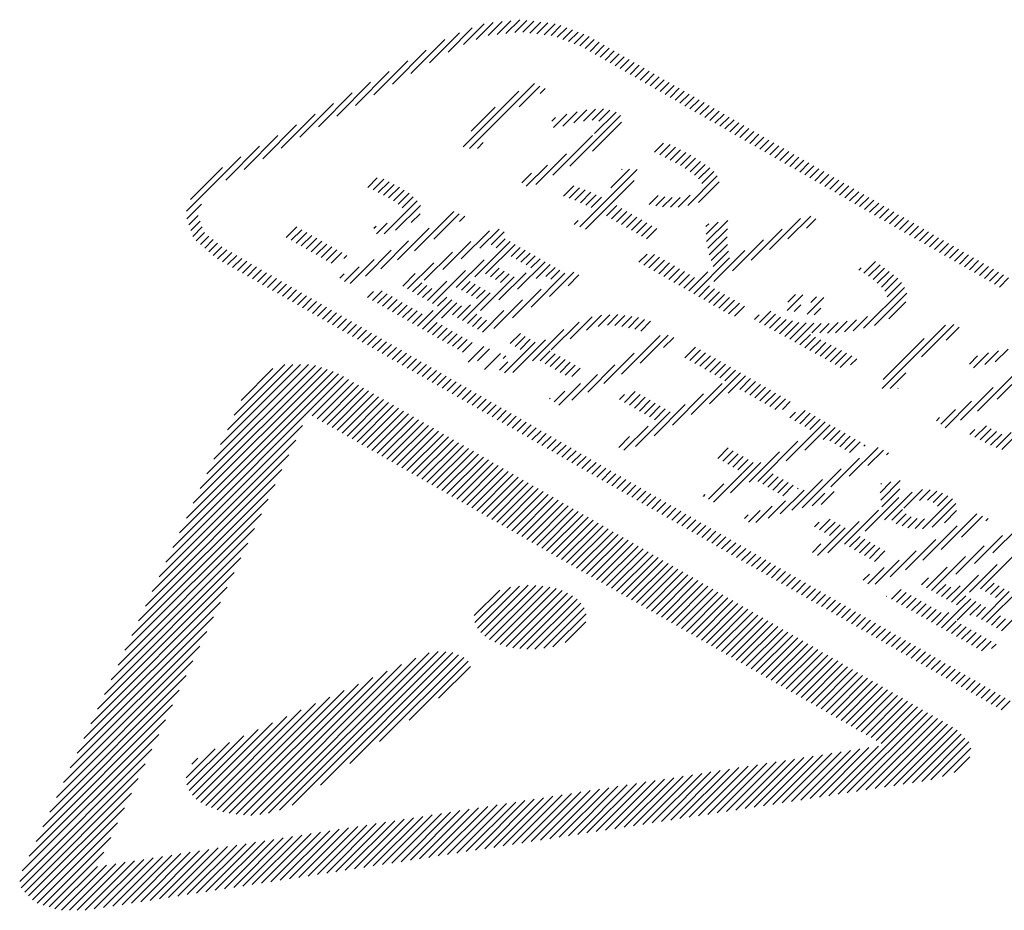
# Model space of a CAD drawing. Extents: x -116 to 12484, y 20 to 8930.
# Drawn here: x 2626 to 2781, y 5645 to 5785 of the extents above; entities that cross this region are included whole.
import ezdxf

# ---------------------------------------------------------------- set-up
doc = ezdxf.new("R2010")
doc.units = 0
doc.header["$LTSCALE"] = 30
doc.header["$MEASUREMENT"] = 0
doc.layers.add('_4-0______SZ_', color=7, linetype='CONTINUOUS')

msp = doc.modelspace()

# ---------------------------------------------------------------- linework, layer by layer
at = {"layer": '_4-0______SZ_', "color": 4, "linetype": 'Continuous'}
for p, q in [((2696.23, 5781.15), (2699.49, 5784.4)), ((2698.23, 5781.91), (2700.88, 5784.56)), ((2700.1, 5782.55), (2702.27, 5784.72)), ((2701.49, 5782.7), (2703.66, 5784.87)), ((2702.88, 5782.86), (2705.05, 5785.02)), ((2704.27, 5783.01), (2706.16, 5784.9)), ((2705.54, 5783.04), (2707.27, 5784.78)), ((2706.65, 5782.92), (2708.38, 5784.65)), ((2707.76, 5782.8), (2709.49, 5784.53)), ((2708.87, 5782.67), (2710.6, 5784.4)), ((2690.87, 5778.26), (2695.57, 5782.96)), ((2693.79, 5779.94), (2697.57, 5783.73)), ((2709.98, 5782.55), (2711.53, 5784.1)), ((2710.93, 5782.26), (2712.43, 5783.76)), ((2711.83, 5781.92), (2713.32, 5783.41)), ((2712.72, 5781.58), (2714.21, 5783.07)), ((2687.96, 5776.59), (2693.27, 5781.9)), ((2713.61, 5781.24), (2715.11, 5782.73)), ((2714.51, 5780.9), (2715.98, 5782.37)), ((2715.34, 5780.49), (2716.77, 5781.92)), ((2716.12, 5780.04), (2717.55, 5781.47)), ((2685.05, 5774.91), (2690.36, 5780.22)), ((2716.9, 5779.58), (2718.33, 5781.01)), ((2717.69, 5779.13), (2719.12, 5780.56)), ((2718.47, 5778.68), (2719.9, 5780.11)), ((2682.14, 5773.24), (2687.45, 5778.54)), ((2719.26, 5778.23), (2720.69, 5779.66)), ((2720.04, 5777.78), (2721.47, 5779.21)), ((2720.82, 5777.33), (2722.25, 5778.76)), ((2721.61, 5776.88), (2723.04, 5778.31)), ((2679.23, 5771.56), (2684.54, 5776.87)), ((2722.39, 5776.43), (2723.82, 5777.86)), ((2723.18, 5775.97), (2724.61, 5777.4)), ((2723.96, 5775.52), (2725.39, 5776.95)), ((2676.32, 5769.89), (2681.62, 5775.19)), ((2724.74, 5775.07), (2726.17, 5776.5)), ((2725.53, 5774.62), (2726.96, 5776.05)), ((2726.31, 5774.17), (2727.74, 5775.6)), ((2727.1, 5773.72), (2728.53, 5775.15)), ((2673.41, 5768.21), (2678.71, 5773.52)), ((2696.18, 5765.04), (2704.93, 5773.79)), ((2697.18, 5764.8), (2707.39, 5775.02)), ((2704.94, 5771.33), (2708.22, 5774.6)), ((2708.25, 5773.41), (2709.04, 5774.19)), ((2727.88, 5773.27), (2729.31, 5774.7)), ((2728.67, 5772.81), (2730.09, 5774.24)), ((2729.45, 5772.36), (2730.88, 5773.79)), ((2730.23, 5771.91), (2731.66, 5773.34)), ((2731.02, 5771.46), (2732.45, 5772.89)), ((2731.8, 5771.01), (2733.23, 5772.44)), ((2732.59, 5770.56), (2734.02, 5771.99)), ((2670.5, 5766.54), (2675.8, 5771.84)), ((2697.41, 5767.5), (2701.18, 5771.28)), ((2711.81, 5768.32), (2714.07, 5770.57)), ((2713.56, 5768.83), (2715.58, 5770.85)), ((2715.07, 5769.1), (2716.95, 5770.98)), ((2716.46, 5769.25), (2718.2, 5771)), ((2716.81, 5767.14), (2720.18, 5770.51)), ((2717.5, 5769.06), (2719.23, 5770.79)), ((2733.37, 5770.11), (2734.8, 5771.54)), ((2734.15, 5769.65), (2735.58, 5771.08)), ((2734.94, 5769.2), (2736.37, 5770.63)), ((2667.59, 5764.86), (2672.89, 5770.16)), ((2710.08, 5769.06), (2710.69, 5769.67)), ((2710.35, 5768.09), (2712.43, 5770.17)), ((2712.94, 5762.03), (2720.86, 5769.95)), ((2716.49, 5764.35), (2721.04, 5768.9)), ((2735.72, 5768.75), (2737.15, 5770.18)), ((2736.51, 5768.3), (2737.94, 5769.73)), ((2737.29, 5767.85), (2738.72, 5769.28)), ((2664.68, 5763.18), (2669.98, 5768.49)), ((2738.07, 5767.4), (2739.5, 5768.83)), ((2738.86, 5766.95), (2740.29, 5768.38)), ((2739.64, 5766.49), (2741.07, 5767.92)), ((2740.43, 5766.04), (2741.86, 5767.47)), ((2661.76, 5761.51), (2667.07, 5766.81)), ((2710.25, 5760.57), (2716.51, 5766.84)), ((2741.21, 5765.59), (2742.64, 5767.02)), ((2741.99, 5765.14), (2743.42, 5766.57)), ((2742.78, 5764.69), (2744.21, 5766.12)), ((2658.85, 5759.83), (2664.15, 5765.13)), ((2698.41, 5764.8), (2699.33, 5765.72)), ((2726.22, 5764.19), (2727.65, 5765.62)), ((2727.07, 5763.81), (2728.69, 5765.43)), ((2727.89, 5763.39), (2729.51, 5765.01)), ((2728.7, 5762.96), (2730.32, 5764.59)), ((2743.56, 5764.24), (2744.99, 5765.67)), ((2744.35, 5763.79), (2745.78, 5765.22)), ((2745.13, 5763.34), (2746.56, 5764.77)), ((2745.92, 5762.88), (2747.34, 5764.31)), ((2652.7, 5754.92), (2661.24, 5763.46)), ((2707.58, 5759.14), (2712.41, 5763.97)), ((2729.51, 5762.54), (2731.13, 5764.16)), ((2730.3, 5762.1), (2731.95, 5763.74)), ((2731.06, 5761.62), (2732.69, 5763.25)), ((2731.82, 5761.14), (2733.43, 5762.75)), ((2746.7, 5762.43), (2748.13, 5763.86)), ((2747.48, 5761.98), (2748.91, 5763.41)), ((2748.27, 5761.53), (2749.7, 5762.96)), ((2653.31, 5756.76), (2658.33, 5761.78)), ((2706.07, 5758.87), (2709.39, 5762.19)), ((2714.5, 5752.47), (2723.5, 5761.47)), ((2719.37, 5758.58), (2722.32, 5761.52)), ((2721.07, 5761.51), (2721.13, 5761.57)), ((2732.51, 5760.6), (2734.17, 5762.26)), ((2733.16, 5760.01), (2734.91, 5761.76)), ((2733.65, 5759.26), (2735.57, 5761.18)), ((2749.05, 5761.08), (2750.48, 5762.51)), ((2749.84, 5760.63), (2751.27, 5762.06)), ((2750.62, 5760.18), (2752.05, 5761.61)), ((2751.4, 5759.72), (2752.83, 5761.15)), ((2681.18, 5758.68), (2682.66, 5760.17)), ((2682.01, 5758.28), (2683.72, 5759.99)), ((2705.38, 5759.41), (2706.89, 5760.92)), ((2715.37, 5752.1), (2723.03, 5759.76)), ((2731.44, 5755.83), (2736.1, 5760.48)), ((2752.19, 5759.27), (2753.62, 5760.7)), ((2752.97, 5758.82), (2754.4, 5760.25)), ((2753.76, 5758.37), (2755.19, 5759.8)), ((2682.83, 5757.87), (2684.53, 5759.56)), ((2683.66, 5757.46), (2685.34, 5759.14)), ((2684.46, 5757.03), (2686.15, 5758.71)), ((2685.23, 5756.56), (2686.91, 5758.24)), ((2711.91, 5757.3), (2713.55, 5758.93)), ((2712.84, 5756.99), (2714.46, 5758.61)), ((2713.73, 5756.64), (2715.36, 5758.28)), ((2733.16, 5756.3), (2736.4, 5759.54)), ((2754.54, 5757.92), (2755.97, 5759.35)), ((2755.32, 5757.47), (2756.75, 5758.9)), ((2756.11, 5757.02), (2757.54, 5758.45)), ((2683.74, 5751.36), (2688.95, 5756.58)), ((2685.94, 5756.04), (2687.67, 5757.76)), ((2686.59, 5755.45), (2688.33, 5757.19)), ((2714.58, 5756.26), (2716.22, 5757.9)), ((2715.43, 5755.87), (2717.07, 5757.51)), ((2716.28, 5755.49), (2717.91, 5757.12)), ((2725.4, 5755.96), (2726.82, 5757.38)), ((2726.45, 5755.77), (2727.86, 5757.18)), ((2727.51, 5755.6), (2729, 5757.09)), ((2728.73, 5755.58), (2730.24, 5757.1)), ((2729.95, 5755.57), (2731.82, 5757.44)), ((2756.89, 5756.56), (2758.32, 5757.99)), ((2757.68, 5756.11), (2759.11, 5757.54)), ((2758.46, 5755.66), (2759.89, 5757.09)), ((2759.24, 5755.21), (2760.67, 5756.64)), ((2652.75, 5753.73), (2655.07, 5756.05)), ((2685.56, 5751.95), (2689.44, 5755.83)), ((2718.69, 5754.19), (2720.31, 5755.81)), ((2719.47, 5753.73), (2721.1, 5755.36)), ((2760.03, 5754.76), (2761.46, 5756.19)), ((2760.81, 5754.31), (2762.24, 5755.74)), ((2761.6, 5753.86), (2763.03, 5755.29)), ((2653.06, 5752.8), (2654.53, 5754.27)), ((2688.02, 5753.17), (2689.39, 5754.54)), ((2688.52, 5748.73), (2694.68, 5754.89)), ((2691.54, 5750.52), (2695.55, 5754.53)), ((2695.6, 5753.34), (2696.43, 5754.17)), ((2713.63, 5752.84), (2714.25, 5753.46)), ((2720.25, 5753.28), (2721.88, 5754.91)), ((2721.04, 5752.83), (2722.66, 5754.46)), ((2721.82, 5752.38), (2723.45, 5754.01)), ((2722.61, 5751.93), (2724.23, 5753.56)), ((2734.41, 5750.15), (2737.74, 5753.47)), ((2744.29, 5748.91), (2749.18, 5753.8)), ((2747.2, 5750.58), (2750.78, 5754.16)), ((2750.11, 5752.26), (2751.57, 5753.71)), ((2762.38, 5753.41), (2763.81, 5754.84)), ((2763.16, 5752.95), (2764.59, 5754.38)), ((2763.95, 5752.5), (2765.38, 5753.93)), ((2764.73, 5752.05), (2766.16, 5753.48)), ((2653.37, 5751.88), (2654.85, 5753.36)), ((2653.67, 5750.95), (2655.18, 5752.45)), ((2668.37, 5750.82), (2670.03, 5752.48)), ((2669.16, 5750.37), (2670.81, 5752.03)), ((2682.15, 5752.25), (2682.48, 5752.57)), ((2682.53, 5751.39), (2684.2, 5753.06)), ((2685.83, 5747.28), (2690.81, 5752.25)), ((2695.86, 5747.43), (2700.3, 5751.87)), ((2698.77, 5749.1), (2701.81, 5752.13)), ((2723.39, 5751.48), (2725.02, 5753.1)), ((2724.17, 5751.03), (2725.8, 5752.65)), ((2724.96, 5750.57), (2726.59, 5752.2)), ((2734.31, 5752.51), (2734.76, 5752.97)), ((2734.34, 5751.31), (2736.25, 5753.22)), ((2734.6, 5749.1), (2737.68, 5752.18)), ((2741.39, 5747.24), (2746.27, 5752.12)), ((2765.52, 5751.6), (2766.95, 5753.03)), ((2766.3, 5751.15), (2767.73, 5752.58)), ((2767.09, 5750.7), (2768.52, 5752.13)), ((2654.24, 5750.27), (2655.55, 5751.59)), ((2654.9, 5749.7), (2656.22, 5751.03)), ((2655.56, 5749.13), (2656.89, 5750.46)), ((2669.94, 5749.92), (2671.6, 5751.58)), ((2670.72, 5749.47), (2672.38, 5751.12)), ((2671.51, 5749.01), (2673.17, 5750.67)), ((2700.55, 5749.64), (2702.59, 5751.68)), ((2701.33, 5749.19), (2702.75, 5750.61)), ((2734.84, 5748.1), (2737.63, 5750.89)), ((2738.48, 5745.56), (2743.36, 5750.44)), ((2767.87, 5750.25), (2769.3, 5751.68)), ((2768.65, 5749.79), (2770.08, 5751.22)), ((2769.44, 5749.34), (2770.87, 5750.77)), ((2770.22, 5748.89), (2771.65, 5750.32)), ((2656.22, 5748.55), (2657.56, 5749.9)), ((2656.88, 5747.98), (2658.23, 5749.33)), ((2657.59, 5747.45), (2659.01, 5748.87)), ((2672.29, 5748.56), (2673.95, 5750.22)), ((2673.08, 5748.11), (2674.74, 5749.77)), ((2673.86, 5747.66), (2675.52, 5749.32)), ((2674.64, 5747.21), (2676.3, 5748.87)), ((2680.81, 5744.73), (2684.87, 5748.79)), ((2683.22, 5745.9), (2687.59, 5750.27)), ((2692.96, 5745.75), (2697.39, 5750.19)), ((2698, 5744.62), (2703.54, 5750.16)), ((2699.7, 5745.08), (2704.32, 5749.71)), ((2703.69, 5747.84), (2705.11, 5749.25)), ((2704.47, 5747.38), (2705.89, 5748.8)), ((2735.14, 5747.17), (2737.68, 5749.7)), ((2735.57, 5743.89), (2740.44, 5748.77)), ((2771.01, 5748.44), (2772.44, 5749.87)), ((2771.79, 5747.99), (2773.22, 5749.42)), ((2772.57, 5747.54), (2774, 5748.97)), ((2658.37, 5747), (2659.8, 5748.42)), ((2659.15, 5746.54), (2660.58, 5747.97)), ((2659.94, 5746.09), (2661.37, 5747.52)), ((2675.43, 5746.76), (2677.09, 5748.42)), ((2677.39, 5747.48), (2677.87, 5747.97)), ((2678.41, 5743.56), (2682.2, 5747.35)), ((2690.05, 5744.08), (2694.48, 5748.51)), ((2695.09, 5742.94), (2699.44, 5747.3)), ((2705.25, 5746.93), (2706.67, 5748.35)), ((2706.04, 5746.48), (2707.46, 5747.9)), ((2706.82, 5746.03), (2708.24, 5747.45)), ((2723.76, 5746.91), (2725.06, 5748.2)), ((2724.55, 5746.46), (2726.24, 5748.15)), ((2725.33, 5746.01), (2727.03, 5747.7)), ((2726.11, 5745.55), (2727.81, 5747.25)), ((2732.39, 5741.94), (2738.02, 5747.58)), ((2735.44, 5746.23), (2737.85, 5748.64)), ((2773.36, 5747.09), (2774.79, 5748.52)), ((2774.14, 5746.63), (2775.57, 5748.06)), ((2774.93, 5746.18), (2776.36, 5747.61)), ((2660.72, 5745.64), (2662.15, 5747.07)), ((2661.51, 5745.19), (2662.93, 5746.62)), ((2662.29, 5744.74), (2663.72, 5746.17)), ((2663.07, 5744.29), (2664.5, 5745.71)), ((2677.53, 5743.91), (2679.83, 5746.21)), ((2687.44, 5742.71), (2691.57, 5746.84)), ((2700.48, 5744.63), (2701.84, 5745.99)), ((2704.7, 5742.67), (2709.03, 5747)), ((2707.61, 5744.35), (2709.81, 5746.55)), ((2709.17, 5744.68), (2710.6, 5746.1)), ((2726.9, 5745.1), (2728.59, 5746.8)), ((2727.68, 5744.65), (2729.38, 5746.35)), ((2728.47, 5744.2), (2730.16, 5745.9)), ((2758.34, 5745.65), (2758.71, 5746.03)), ((2759.1, 5745.18), (2760.95, 5747.03)), ((2759.85, 5744.7), (2761.66, 5746.51)), ((2760.58, 5744.19), (2762.37, 5745.98)), ((2775.71, 5745.73), (2777.14, 5747.16)), ((2776.49, 5745.28), (2777.92, 5746.71)), ((2777.28, 5744.83), (2778.71, 5746.26)), ((2778.06, 5744.38), (2779.49, 5745.81)), ((2663.86, 5743.84), (2665.29, 5745.26)), ((2664.64, 5743.38), (2666.07, 5744.81)), ((2665.43, 5742.93), (2666.85, 5744.36)), ((2676.81, 5744.43), (2677.47, 5745.09)), ((2686.66, 5743.16), (2688.65, 5745.16)), ((2691.36, 5740.45), (2696.53, 5745.62)), ((2698.87, 5739.31), (2704.19, 5744.63)), ((2701.27, 5744.18), (2702.62, 5745.53)), ((2701.78, 5740.99), (2706.05, 5745.25)), ((2702.05, 5743.73), (2703.41, 5745.08)), ((2706.83, 5739.86), (2712.16, 5745.19)), ((2709.74, 5741.54), (2713.57, 5745.36)), ((2709.96, 5744.23), (2711.38, 5745.65)), ((2712.66, 5743.21), (2714.35, 5744.91)), ((2729.25, 5743.75), (2730.95, 5745.44)), ((2730.04, 5743.3), (2731.73, 5744.99)), ((2730.82, 5742.85), (2732.51, 5744.54)), ((2731.6, 5742.4), (2734.63, 5745.42)), ((2761.23, 5743.6), (2763.08, 5745.46)), ((2761.88, 5743.02), (2763.79, 5744.93)), ((2762.44, 5742.35), (2764.48, 5744.39)), ((2778.85, 5743.93), (2780.28, 5745.36)), ((2779.63, 5743.48), (2781.06, 5744.91)), ((2780.41, 5743.02), (2781.84, 5744.45)), ((2666.21, 5742.48), (2667.64, 5743.91)), ((2666.99, 5742.03), (2668.42, 5743.46)), ((2667.78, 5741.58), (2669.21, 5743.01)), ((2668.56, 5741.13), (2669.99, 5742.56)), ((2688.22, 5742.26), (2689.66, 5743.69)), ((2689.01, 5741.81), (2690.44, 5743.24)), ((2689.79, 5741.35), (2691.23, 5742.79)), ((2690.58, 5740.9), (2693.62, 5743.95)), ((2695.93, 5742.55), (2697.28, 5743.9)), ((2696.71, 5742.1), (2698.07, 5743.45)), ((2697.5, 5741.65), (2698.85, 5743)), ((2703.92, 5738.19), (2708.41, 5742.67)), ((2733.17, 5741.49), (2734.87, 5743.19)), ((2733.96, 5741.04), (2735.65, 5742.74)), ((2759.09, 5736.53), (2765.52, 5742.95)), ((2762.8, 5741.47), (2765.04, 5743.71)), ((2669.35, 5740.68), (2670.77, 5742.1)), ((2670.13, 5740.22), (2671.56, 5741.65)), ((2670.92, 5739.77), (2672.34, 5741.2)), ((2681.16, 5741.37), (2682.1, 5742.31)), ((2681.94, 5740.92), (2683.45, 5742.42)), ((2682.73, 5740.47), (2684.23, 5741.97)), ((2683.51, 5740.01), (2685.01, 5741.52)), ((2684.29, 5739.56), (2685.8, 5741.07)), ((2692.14, 5740), (2693.58, 5741.43)), ((2696.06, 5737.74), (2700.42, 5742.1)), ((2698.28, 5741.19), (2699.63, 5742.55)), ((2734.74, 5740.59), (2736.43, 5742.28)), ((2735.52, 5740.14), (2737.22, 5741.83)), ((2736.31, 5739.69), (2738, 5741.38)), ((2747.05, 5739.31), (2749.53, 5741.79)), ((2747.16, 5740.65), (2748.36, 5741.86)), ((2750.21, 5738.77), (2752.82, 5741.38)), ((2750.8, 5740.58), (2751.68, 5741.47)), ((2760.78, 5736.98), (2765.86, 5742.06)), ((2671.7, 5739.32), (2673.13, 5740.75)), ((2672.48, 5738.87), (2673.91, 5740.3)), ((2673.27, 5738.42), (2674.7, 5739.85)), ((2685.08, 5739.11), (2686.58, 5740.61)), ((2685.86, 5738.66), (2687.37, 5740.16)), ((2686.65, 5738.21), (2688.15, 5739.71)), ((2689.78, 5736.4), (2694.36, 5740.98)), ((2692.76, 5738.15), (2695.15, 5740.53)), ((2694.5, 5738.65), (2695.93, 5740.08)), ((2695.28, 5738.19), (2697.31, 5740.23)), ((2701.01, 5736.51), (2705.5, 5741)), ((2737.09, 5739.24), (2738.79, 5740.93)), ((2737.88, 5738.78), (2739.57, 5740.48)), ((2738.78, 5738.45), (2740.35, 5740.03)), ((2748.16, 5739.19), (2749.2, 5740.23)), ((2751.34, 5738.65), (2752.38, 5739.7)), ((2763.05, 5738.02), (2765.71, 5740.67)), ((2674.05, 5737.97), (2675.48, 5739.4)), ((2674.84, 5737.52), (2676.26, 5738.94)), ((2675.62, 5737.07), (2677.05, 5738.49)), ((2676.4, 5736.61), (2677.83, 5738.04)), ((2687.43, 5737.76), (2688.93, 5739.26)), ((2688.22, 5737.31), (2689.72, 5738.81)), ((2689, 5736.85), (2691.45, 5739.31)), ((2696.85, 5737.29), (2698.29, 5738.73)), ((2697.63, 5736.84), (2699.07, 5738.28)), ((2699.2, 5735.94), (2702.58, 5739.32)), ((2712.98, 5734.89), (2716.44, 5738.35)), ((2715.56, 5736.23), (2717.92, 5738.6)), ((2717.39, 5736.83), (2719.23, 5738.67)), ((2718.82, 5737.03), (2720.48, 5738.69)), ((2720.01, 5736.97), (2721.59, 5738.56)), ((2721.11, 5736.84), (2722.68, 5738.41)), ((2722.13, 5736.63), (2723.72, 5738.21)), ((2723.16, 5736.42), (2724.67, 5737.93)), ((2741.93, 5737.89), (2742.68, 5738.65)), ((2742.72, 5737.45), (2744.49, 5739.22)), ((2743.51, 5737.01), (2745.24, 5738.73)), ((2744.31, 5736.57), (2746.04, 5738.3)), ((2745.1, 5736.13), (2746.91, 5737.94)), ((2757.46, 5736.13), (2759.7, 5738.37)), ((2677.19, 5736.16), (2678.62, 5737.59)), ((2677.97, 5735.71), (2679.4, 5737.14)), ((2678.76, 5735.26), (2680.18, 5736.69)), ((2690.57, 5735.95), (2692.07, 5737.45)), ((2691.35, 5735.5), (2692.85, 5737)), ((2692.14, 5735.05), (2693.64, 5736.55)), ((2698.42, 5736.39), (2699.85, 5737.83)), ((2709.99, 5733.14), (2714.37, 5737.52)), ((2724.06, 5736.09), (2725.62, 5737.65)), ((2745.89, 5735.68), (2747.89, 5737.68)), ((2746.69, 5735.24), (2748.91, 5737.46)), ((2747.48, 5734.8), (2750.08, 5737.4)), ((2748.27, 5734.36), (2751.25, 5737.33)), ((2750.97, 5735.82), (2752.42, 5737.27)), ((2752.19, 5735.8), (2753.67, 5737.29)), ((2753.4, 5735.78), (2755.08, 5737.46)), ((2754.68, 5735.82), (2756.49, 5737.63)), ((2756.07, 5735.97), (2757.95, 5737.86)), ((2762.01, 5727.09), (2771.97, 5737.05)), ((2768.2, 5732.05), (2773.27, 5737.12)), ((2772.07, 5734.68), (2774.1, 5736.71)), ((2679.54, 5734.81), (2680.97, 5736.24)), ((2680.32, 5734.36), (2681.75, 5735.78)), ((2681.11, 5733.91), (2682.54, 5735.33)), ((2681.89, 5733.45), (2683.32, 5734.88)), ((2692.92, 5734.6), (2694.42, 5736.1)), ((2693.7, 5734.15), (2695.21, 5735.65)), ((2694.49, 5733.7), (2695.99, 5735.2)), ((2703.57, 5734.13), (2705.15, 5735.7)), ((2704.35, 5733.68), (2705.93, 5735.25)), ((2707.06, 5731.44), (2711.98, 5736.36)), ((2721.02, 5729.34), (2727.1, 5735.42)), ((2723.95, 5731.03), (2728.38, 5735.47)), ((2727.64, 5733.49), (2729.25, 5735.1)), ((2749.07, 5733.91), (2750.72, 5735.57)), ((2749.86, 5733.47), (2751.53, 5735.14)), ((2762.18, 5728.5), (2768.6, 5734.92)), ((2682.68, 5733), (2684.1, 5734.43)), ((2683.46, 5732.55), (2684.89, 5733.98)), ((2684.24, 5732.1), (2685.67, 5733.53)), ((2695.27, 5733.24), (2696.77, 5734.75)), ((2696.06, 5732.79), (2697.56, 5734.29)), ((2696.97, 5731.23), (2699.41, 5733.68)), ((2698.41, 5731.44), (2700.29, 5733.32)), ((2702.67, 5729.52), (2707.5, 5734.35)), ((2703.99, 5729.6), (2709.09, 5734.71)), ((2705.13, 5733.22), (2706.71, 5734.8)), ((2731, 5731.91), (2732.68, 5733.59)), ((2750.66, 5733.03), (2752.35, 5734.72)), ((2751.45, 5732.59), (2753.16, 5734.3)), ((2752.24, 5732.15), (2753.97, 5733.88)), ((2753.04, 5731.71), (2754.79, 5733.45)), ((2685.03, 5731.65), (2686.46, 5733.08)), ((2685.81, 5731.2), (2687.24, 5732.63)), ((2686.6, 5730.75), (2688.02, 5732.17)), ((2699.52, 5730.08), (2702.02, 5732.58)), ((2702.45, 5731.77), (2702.89, 5732.21)), ((2708.27, 5731.42), (2709.85, 5733)), ((2709.06, 5730.97), (2710.63, 5732.54)), ((2709.84, 5730.52), (2711.42, 5732.09)), ((2718.28, 5727.84), (2723.05, 5732.61)), ((2731.79, 5731.46), (2733.46, 5733.13)), ((2732.57, 5731.01), (2734.25, 5732.68)), ((2733.35, 5730.56), (2735.03, 5732.23)), ((2734.14, 5730.1), (2735.81, 5731.78)), ((2753.83, 5731.27), (2755.6, 5733.03)), ((2754.63, 5730.83), (2756.41, 5732.61)), ((2755.42, 5730.38), (2757.22, 5732.19)), ((2757.04, 5730.77), (2758.04, 5731.76)), ((2775.71, 5730.91), (2776.99, 5732.19)), ((2776.36, 5730.32), (2778.73, 5732.69)), ((2776.97, 5723.52), (2786.01, 5732.56)), ((2778.11, 5730.84), (2780.26, 5732.99)), ((2779.75, 5731.24), (2781.77, 5733.26)), ((2780.06, 5725.38), (2786.57, 5731.88)), ((2654.84, 5711.34), (2673.89, 5730.39)), ((2655.91, 5713.65), (2672.97, 5730.7)), ((2656.99, 5715.96), (2671.86, 5730.84)), ((2658.06, 5718.27), (2670.63, 5730.84)), ((2659.14, 5720.58), (2669.4, 5730.84)), ((2660.21, 5722.89), (2668.14, 5730.82)), ((2661.29, 5725.2), (2666.28, 5730.2)), ((2687.38, 5730.29), (2688.81, 5731.72)), ((2688.17, 5729.84), (2689.59, 5731.27)), ((2688.95, 5729.39), (2690.38, 5730.82)), ((2689.73, 5728.94), (2691.16, 5730.37)), ((2701.88, 5729.97), (2703.16, 5731.25)), ((2710.62, 5730.06), (2712.2, 5731.64)), ((2711.41, 5729.61), (2712.99, 5731.19)), ((2712.19, 5729.16), (2713.77, 5730.74)), ((2713.24, 5728.97), (2714.56, 5730.29)), ((2715.73, 5726.52), (2719.98, 5730.77)), ((2734.92, 5729.65), (2736.6, 5731.33)), ((2735.71, 5729.2), (2737.38, 5730.88)), ((2736.49, 5728.75), (2738.17, 5730.43)), ((2650.54, 5702.1), (2677.38, 5728.94)), ((2651.62, 5704.41), (2676.6, 5729.39)), ((2652.69, 5706.72), (2675.74, 5729.77)), ((2653.76, 5709.03), (2674.81, 5730.08)), ((2690.52, 5728.49), (2691.95, 5729.92)), ((2691.3, 5728.04), (2692.73, 5729.47)), ((2692.09, 5727.59), (2693.51, 5729.01)), ((2713.23, 5725.26), (2717.27, 5729.29)), ((2734.89, 5724.68), (2739.73, 5729.52)), ((2737.27, 5728.3), (2738.95, 5729.97)), ((2737.8, 5726.35), (2740.52, 5729.07)), ((2763.25, 5727.09), (2765.7, 5729.55)), ((2672.43, 5722.76), (2678.17, 5728.49)), ((2673.22, 5722.31), (2678.95, 5728.04)), ((2674, 5721.86), (2679.73, 5727.59)), ((2674.78, 5721.4), (2680.52, 5727.14)), ((2692.87, 5727.13), (2694.3, 5728.56)), ((2693.65, 5726.68), (2695.08, 5728.11)), ((2694.44, 5726.23), (2695.87, 5727.66)), ((2695.22, 5725.78), (2696.65, 5727.21)), ((2711.19, 5724.45), (2714.62, 5727.88)), ((2731.97, 5723), (2736.86, 5727.88)), ((2739.63, 5726.94), (2741.3, 5728.62)), ((2740.41, 5726.49), (2742.09, 5728.17)), ((2741.19, 5726.04), (2742.87, 5727.72)), ((2741.98, 5725.59), (2743.65, 5727.27)), ((2764.48, 5727.08), (2764.51, 5727.11)), ((2774.31, 5722.09), (2779.44, 5727.23)), ((2675.57, 5720.95), (2681.3, 5726.69)), ((2676.35, 5720.5), (2682.09, 5726.23)), ((2677.14, 5720.05), (2682.87, 5725.78)), ((2696.01, 5725.33), (2697.43, 5726.76)), ((2696.79, 5724.88), (2698.22, 5726.31)), ((2697.57, 5724.43), (2699, 5725.85)), ((2709.73, 5725.47), (2709.83, 5725.56)), ((2710.46, 5724.96), (2712.14, 5726.64)), ((2720.72, 5725.33), (2721.49, 5726.11)), ((2721.5, 5724.88), (2723.21, 5726.59)), ((2722.29, 5724.43), (2723.99, 5726.14)), ((2723.07, 5723.98), (2724.78, 5725.69)), ((2729.06, 5721.32), (2733.95, 5726.21)), ((2742.76, 5725.14), (2744.44, 5726.81)), ((2743.55, 5724.69), (2745.22, 5726.36)), ((2744.33, 5724.24), (2746.01, 5725.91)), ((2677.92, 5719.6), (2683.65, 5725.33)), ((2678.7, 5719.15), (2684.44, 5724.88)), ((2679.49, 5718.7), (2685.22, 5724.43)), ((2698.36, 5723.98), (2699.79, 5725.4)), ((2699.14, 5723.52), (2700.57, 5724.95)), ((2699.93, 5723.07), (2701.35, 5724.5)), ((2700.71, 5722.62), (2702.14, 5724.05)), ((2723.85, 5723.53), (2725.56, 5725.24)), ((2724.64, 5723.08), (2726.35, 5724.78)), ((2725.42, 5722.62), (2727.13, 5724.33)), ((2726.15, 5719.64), (2731.04, 5724.54)), ((2745.12, 5723.79), (2746.79, 5725.46)), ((2746.35, 5723.79), (2747.57, 5725.01)), ((2771.89, 5720.91), (2776.06, 5725.08)), ((2680.27, 5718.24), (2686.01, 5723.98)), ((2681.06, 5717.79), (2686.79, 5723.53)), ((2681.84, 5717.34), (2687.57, 5723.08)), ((2682.63, 5716.89), (2688.36, 5722.62)), ((2701.49, 5722.17), (2702.92, 5723.6)), ((2702.28, 5721.72), (2703.71, 5723.15)), ((2703.06, 5721.27), (2704.49, 5722.7)), ((2723.23, 5717.97), (2728.7, 5723.43)), ((2726.21, 5722.17), (2727.92, 5723.88)), ((2747.48, 5722.45), (2748.4, 5723.37)), ((2748.27, 5722), (2749.91, 5723.64)), ((2749.05, 5721.54), (2750.69, 5723.19)), ((2749.84, 5721.09), (2751.48, 5722.74)), ((2770.51, 5722), (2771.03, 5722.52)), ((2771.2, 5721.46), (2773.53, 5723.78)), ((2649.47, 5699.79), (2670.93, 5721.25)), ((2683.41, 5716.44), (2689.14, 5722.17)), ((2684.19, 5715.99), (2689.93, 5721.72)), ((2684.98, 5715.54), (2690.71, 5721.27)), ((2703.85, 5720.82), (2705.27, 5722.24)), ((2704.63, 5720.36), (2706.06, 5721.79)), ((2705.41, 5719.91), (2706.84, 5721.34)), ((2721.39, 5717.36), (2725.21, 5721.18)), ((2746.92, 5715.7), (2753.05, 5721.83)), ((2749.83, 5717.38), (2753.83, 5721.38)), ((2750.62, 5720.64), (2752.26, 5722.28)), ((2752.75, 5719.06), (2754.62, 5720.93)), ((2776.57, 5719.41), (2778.38, 5721.23)), ((2780.81, 5717.48), (2785.4, 5722.06)), ((2685.76, 5715.09), (2691.5, 5720.82)), ((2686.55, 5714.63), (2692.28, 5720.37)), ((2687.33, 5714.18), (2693.06, 5719.92)), ((2688.11, 5713.73), (2693.85, 5719.46)), ((2706.2, 5719.46), (2707.63, 5720.89)), ((2706.98, 5719.01), (2708.41, 5720.44)), ((2707.77, 5718.56), (2709.2, 5719.99)), ((2708.55, 5718.11), (2709.98, 5719.54)), ((2720.61, 5717.81), (2722.3, 5719.51)), ((2753.76, 5718.84), (2755.4, 5720.48)), ((2754.54, 5718.39), (2756.18, 5720.03)), ((2755.33, 5717.93), (2756.97, 5719.58)), ((2775.76, 5719.84), (2776.55, 5720.63)), ((2777.38, 5718.99), (2779.13, 5720.74)), ((2778.2, 5718.57), (2779.94, 5720.31)), ((2779.03, 5718.17), (2780.78, 5719.91)), ((2779.92, 5717.82), (2782.26, 5720.16)), ((2648.39, 5697.48), (2669.85, 5718.94)), ((2688.9, 5713.28), (2694.63, 5719.01)), ((2689.68, 5712.83), (2695.42, 5718.56)), ((2690.47, 5712.38), (2696.2, 5718.11)), ((2709.34, 5717.66), (2710.76, 5719.08)), ((2710.12, 5717.2), (2711.55, 5718.63)), ((2710.9, 5716.75), (2712.33, 5718.18)), ((2742.45, 5712.47), (2748.76, 5718.78)), ((2756.11, 5717.48), (2757.75, 5719.13)), ((2756.84, 5713.28), (2761.38, 5717.81)), ((2756.89, 5717.03), (2758.54, 5718.67)), ((2759.1, 5718), (2759.32, 5718.22)), ((2647.32, 5695.17), (2668.78, 5716.63)), ((2691.25, 5711.93), (2696.98, 5717.66)), ((2692.03, 5711.47), (2697.77, 5717.21)), ((2692.82, 5711.02), (2698.55, 5716.76)), ((2693.6, 5710.57), (2699.34, 5716.3)), ((2711.69, 5716.3), (2713.12, 5717.73)), ((2712.47, 5715.85), (2713.9, 5717.28)), ((2713.26, 5715.4), (2714.68, 5716.83)), ((2714.04, 5714.95), (2715.47, 5716.38)), ((2736.18, 5716.08), (2737.82, 5717.73)), ((2736.96, 5715.63), (2738.61, 5717.28)), ((2737.75, 5715.18), (2739.39, 5716.82)), ((2738.53, 5714.73), (2740.17, 5716.37)), ((2741.11, 5712.37), (2745.85, 5717.11)), ((2759.76, 5714.95), (2762.2, 5717.4)), ((2762.67, 5716.63), (2762.98, 5716.94)), ((2694.39, 5710.12), (2700.12, 5715.85)), ((2695.17, 5709.67), (2700.9, 5715.4)), ((2695.95, 5709.22), (2701.69, 5714.95)), ((2714.82, 5714.5), (2716.25, 5715.92)), ((2715.61, 5714.05), (2717.04, 5715.47)), ((2716.39, 5713.59), (2717.82, 5715.02)), ((2738.19, 5710.68), (2742.94, 5715.43)), ((2739.31, 5714.28), (2740.96, 5715.92)), ((2740.1, 5713.83), (2741.74, 5715.47)), ((2753.93, 5711.6), (2758.46, 5716.13)), ((2646.24, 5692.86), (2667.7, 5714.32)), ((2696.74, 5708.77), (2702.47, 5714.5)), ((2697.52, 5708.31), (2703.26, 5714.05)), ((2698.31, 5707.86), (2704.04, 5713.6)), ((2717.18, 5713.14), (2718.6, 5714.57)), ((2717.96, 5712.69), (2719.39, 5714.12)), ((2718.74, 5712.24), (2720.17, 5713.67)), ((2719.53, 5711.79), (2720.96, 5713.22)), ((2735.49, 5709.22), (2740.03, 5713.76)), ((2743.24, 5712.02), (2744.88, 5713.66)), ((2744.02, 5711.57), (2745.66, 5713.21)), ((2749.44, 5708.34), (2755.55, 5714.46)), ((2645.17, 5690.55), (2666.62, 5712.01)), ((2699.09, 5707.41), (2704.82, 5713.15)), ((2699.88, 5706.96), (2705.61, 5712.69)), ((2700.66, 5706.51), (2706.39, 5712.24)), ((2701.44, 5706.06), (2707.18, 5711.79)), ((2720.31, 5711.34), (2721.74, 5712.77)), ((2721.1, 5710.89), (2722.53, 5712.31)), ((2721.88, 5710.43), (2723.31, 5711.86)), ((2734.7, 5709.67), (2737.12, 5712.09)), ((2744.8, 5711.12), (2746.45, 5712.76)), ((2745.59, 5710.67), (2747.23, 5712.31)), ((2746.37, 5710.21), (2748.02, 5711.86)), ((2747.79, 5707.93), (2752.64, 5712.78)), ((2761.67, 5710.69), (2763.38, 5712.4)), ((2761.77, 5709.55), (2764.85, 5712.63)), ((2761.81, 5712.06), (2761.92, 5712.17)), ((2702.23, 5705.61), (2707.96, 5711.34)), ((2703.01, 5705.16), (2708.75, 5710.89)), ((2703.8, 5704.7), (2709.53, 5710.44)), ((2722.66, 5709.98), (2724.09, 5711.41)), ((2723.45, 5709.53), (2724.88, 5710.96)), ((2724.23, 5709.08), (2725.66, 5710.51)), ((2733.92, 5710.12), (2734.21, 5710.41)), ((2745.99, 5707.37), (2749.73, 5711.1)), ((2748.69, 5711.29), (2748.8, 5711.41)), ((2750.99, 5708.66), (2752.99, 5710.65)), ((2752.43, 5708.86), (2754.44, 5710.87)), ((2761.94, 5708.49), (2764.76, 5711.31)), ((2762.37, 5706.45), (2766.71, 5710.79)), ((2765.41, 5708.25), (2768.34, 5711.18)), ((2767.87, 5709.48), (2769.56, 5711.17)), ((2769.13, 5709.5), (2770.58, 5710.95)), ((2770.01, 5709.15), (2771.48, 5710.62)), ((2770.69, 5708.59), (2772.33, 5710.23)), ((2644.09, 5688.24), (2665.55, 5709.7)), ((2704.58, 5704.25), (2710.31, 5709.99)), ((2705.36, 5703.8), (2711.1, 5709.53)), ((2706.15, 5703.35), (2711.88, 5709.08)), ((2706.93, 5702.9), (2712.67, 5708.63)), ((2725.02, 5708.63), (2726.45, 5710.06)), ((2725.8, 5708.18), (2727.23, 5709.61)), ((2726.59, 5707.73), (2728.01, 5709.15)), ((2727.37, 5707.27), (2728.8, 5708.7)), ((2742.17, 5706.02), (2744.73, 5708.58)), ((2744.08, 5706.69), (2746.82, 5709.43)), ((2759.32, 5704.63), (2764.61, 5709.92)), ((2768.36, 5705.02), (2773.04, 5709.71)), ((2769.83, 5705.26), (2773.59, 5709.02)), ((2643.02, 5685.93), (2664.47, 5707.39)), ((2707.72, 5702.45), (2713.45, 5708.18)), ((2708.5, 5702), (2714.23, 5707.73)), ((2709.28, 5701.54), (2715.02, 5707.28)), ((2728.15, 5706.82), (2729.58, 5708.25)), ((2728.94, 5706.37), (2730.37, 5707.8)), ((2729.72, 5705.92), (2731.15, 5707.35)), ((2740.35, 5706.66), (2740.92, 5707.23)), ((2740.98, 5706.06), (2742.83, 5707.91)), ((2756.07, 5702.62), (2761.41, 5707.96)), ((2763.53, 5706.37), (2765.21, 5708.06)), ((2764.22, 5705.82), (2765.79, 5707.39)), ((2771.28, 5701.77), (2776.88, 5707.37)), ((2771.77, 5705.97), (2773.69, 5707.88)), ((2774.47, 5703.72), (2777.76, 5707.01)), ((2710.07, 5701.09), (2715.8, 5706.83)), ((2710.85, 5700.64), (2716.59, 5706.37)), ((2711.64, 5700.19), (2717.37, 5705.92)), ((2712.42, 5699.74), (2718.15, 5705.47)), ((2730.51, 5705.47), (2731.93, 5706.9)), ((2731.29, 5705.02), (2732.72, 5706.45)), ((2732.07, 5704.57), (2733.5, 5705.99)), ((2732.86, 5704.11), (2734.29, 5705.54)), ((2751.37, 5705.33), (2752.09, 5706.05)), ((2752.15, 5704.88), (2753.81, 5706.53)), ((2752.94, 5704.43), (2754.59, 5706.08)), ((2753.45, 5701.23), (2758.4, 5706.18)), ((2753.72, 5703.98), (2755.38, 5705.63)), ((2765.12, 5705.49), (2766.56, 5706.93)), ((2766.03, 5705.16), (2767.49, 5706.63)), ((2767.16, 5705.06), (2768.67, 5706.57)), ((2768.37, 5700.09), (2773.79, 5705.51)), ((2778.28, 5706.3), (2778.64, 5706.66)), ((2641.94, 5683.62), (2663.4, 5705.08)), ((2713.21, 5699.29), (2718.94, 5705.02)), ((2713.99, 5698.84), (2719.72, 5704.57)), ((2714.77, 5698.38), (2720.51, 5704.12)), ((2733.64, 5703.66), (2735.07, 5705.09)), ((2734.43, 5703.21), (2735.85, 5704.64)), ((2735.21, 5702.76), (2736.64, 5704.19)), ((2751.82, 5700.84), (2756.16, 5705.18)), ((2776.49, 5699.56), (2780.93, 5704)), ((2779.4, 5701.24), (2783.35, 5705.19)), ((2640.87, 5681.31), (2662.32, 5702.76)), ((2715.56, 5697.93), (2721.29, 5703.67)), ((2716.34, 5697.48), (2722.07, 5703.22)), ((2717.13, 5697.03), (2722.86, 5702.76)), ((2735.99, 5702.31), (2737.42, 5703.74)), ((2736.78, 5701.86), (2738.21, 5703.29)), ((2737.56, 5701.41), (2738.99, 5702.84)), ((2738.35, 5700.96), (2739.78, 5702.38)), ((2751.04, 5701.29), (2752.38, 5702.64)), ((2756.86, 5702.17), (2758.52, 5703.83)), ((2757.64, 5701.72), (2759.3, 5703.38)), ((2758.42, 5701.27), (2760.09, 5702.93)), ((2759.21, 5700.81), (2760.87, 5702.48)), ((2765.64, 5698.6), (2770.41, 5703.37)), ((2717.91, 5696.58), (2723.64, 5702.31)), ((2718.69, 5696.13), (2724.43, 5701.86)), ((2719.48, 5695.68), (2725.21, 5701.41)), ((2720.26, 5695.23), (2726, 5700.96)), ((2739.13, 5700.5), (2740.56, 5701.93)), ((2739.91, 5700.05), (2741.34, 5701.48)), ((2740.7, 5699.6), (2742.13, 5701.03)), ((2759.99, 5700.36), (2761.65, 5702.02)), ((2760.78, 5699.91), (2762.44, 5701.57)), ((2763.27, 5697.47), (2767.36, 5701.56)), ((2773.58, 5697.89), (2778.02, 5702.33)), ((2777.47, 5695.61), (2782.97, 5701.1)), ((2639.79, 5679), (2661.25, 5700.45)), ((2721.05, 5694.77), (2726.78, 5700.51)), ((2721.83, 5694.32), (2727.56, 5700.06)), ((2722.61, 5693.87), (2728.35, 5699.6)), ((2741.48, 5699.15), (2742.91, 5700.58)), ((2742.27, 5698.7), (2743.7, 5700.13)), ((2743.05, 5698.25), (2744.48, 5699.68)), ((2760.91, 5696.33), (2764.66, 5700.08)), ((2769.77, 5695.31), (2775.11, 5700.65)), ((2775.71, 5695.08), (2780.06, 5699.43)), ((2638.72, 5676.69), (2660.17, 5698.14)), ((2723.4, 5693.42), (2729.13, 5699.15)), ((2724.18, 5692.97), (2729.92, 5698.7)), ((2724.97, 5692.52), (2730.7, 5698.25)), ((2725.75, 5692.07), (2731.48, 5697.8)), ((2743.84, 5697.8), (2745.26, 5699.22)), ((2744.62, 5697.34), (2746.05, 5698.77)), ((2745.4, 5696.89), (2746.83, 5698.32)), ((2746.19, 5696.44), (2747.62, 5697.87)), ((2759.03, 5696.93), (2760.01, 5697.91)), ((2759.73, 5696.39), (2762.29, 5698.96)), ((2768.98, 5695.76), (2772.2, 5698.98)), ((2772.9, 5693.51), (2777.15, 5697.75)), ((2698.95, 5688.74), (2706.4, 5696.19)), ((2726.53, 5691.61), (2732.27, 5697.35)), ((2727.32, 5691.16), (2733.05, 5696.9)), ((2728.1, 5690.71), (2733.84, 5696.44)), ((2746.97, 5695.99), (2748.4, 5697.42)), ((2747.76, 5695.54), (2749.18, 5696.97)), ((2748.54, 5695.09), (2749.97, 5696.52)), ((2768.2, 5696.22), (2769.29, 5697.3)), ((2770.55, 5694.86), (2771.99, 5696.3)), ((2778.26, 5695.16), (2779.61, 5696.51)), ((2637.64, 5674.38), (2659.09, 5695.83)), ((2697.92, 5691.42), (2701.91, 5695.4)), ((2698.02, 5690.28), (2703.61, 5695.87)), ((2698.41, 5689.43), (2705.01, 5696.03)), ((2699.59, 5688.14), (2707.57, 5696.13)), ((2700.31, 5687.63), (2708.69, 5696)), ((2701.13, 5687.21), (2709.8, 5695.88)), ((2701.98, 5686.83), (2710.78, 5695.63)), ((2702.93, 5686.54), (2711.72, 5695.33)), ((2703.97, 5686.34), (2712.56, 5694.93)), ((2728.89, 5690.26), (2734.62, 5695.99)), ((2729.67, 5689.81), (2735.4, 5695.54)), ((2730.46, 5689.36), (2736.19, 5695.09)), ((2731.24, 5688.91), (2736.97, 5694.64)), ((2749.32, 5694.64), (2750.75, 5696.07)), ((2750.11, 5694.18), (2751.54, 5695.61)), ((2750.89, 5693.73), (2752.32, 5695.16)), ((2751.68, 5693.28), (2753.1, 5694.71)), ((2763.49, 5693.97), (2764.99, 5695.48)), ((2764.27, 5693.52), (2765.77, 5695.02)), ((2771.34, 5694.41), (2772.78, 5695.85)), ((2772.12, 5693.96), (2774.24, 5696.08)), ((2777.61, 5690.8), (2781.96, 5695.16)), ((2778.4, 5690.35), (2783.76, 5695.71)), ((2779.04, 5694.7), (2780.4, 5696.06)), ((2779.83, 5694.25), (2781.18, 5695.61)), ((2636.57, 5672.07), (2658.02, 5693.52)), ((2705.08, 5686.22), (2713.34, 5694.48)), ((2706.19, 5686.09), (2714.06, 5693.97)), ((2707.44, 5686.11), (2714.67, 5693.34)), ((2732.02, 5688.45), (2737.76, 5694.19)), ((2732.81, 5688), (2738.54, 5693.74)), ((2733.59, 5687.55), (2739.32, 5693.29)), ((2752.46, 5692.83), (2753.89, 5694.26)), ((2753.24, 5692.38), (2754.67, 5693.81)), ((2754.03, 5691.93), (2755.46, 5693.36)), ((2762.7, 5694.43), (2762.72, 5694.45)), ((2765.06, 5693.07), (2766.56, 5694.57)), ((2765.84, 5692.62), (2767.34, 5694.12)), ((2766.62, 5692.17), (2768.12, 5693.67)), ((2767.41, 5691.72), (2768.91, 5693.22)), ((2773.69, 5693.06), (2775.12, 5694.49)), ((2773.78, 5690.67), (2776.69, 5693.59)), ((2774.47, 5692.6), (2775.91, 5694.04)), ((2775.79, 5691.45), (2777.48, 5693.14)), ((2708.84, 5686.27), (2715.16, 5692.6)), ((2710.27, 5686.47), (2715.49, 5691.69)), ((2734.38, 5687.1), (2740.11, 5692.83)), ((2735.16, 5686.65), (2740.89, 5692.38)), ((2735.94, 5686.2), (2741.68, 5691.93)), ((2754.81, 5691.48), (2756.24, 5692.91)), ((2755.6, 5691.03), (2757.03, 5692.45)), ((2756.38, 5690.57), (2757.81, 5692)), ((2757.16, 5690.12), (2758.59, 5691.55)), ((2768.19, 5691.27), (2769.69, 5692.77)), ((2768.98, 5690.82), (2770.48, 5692.32)), ((2769.76, 5690.36), (2771.26, 5691.86)), ((2770.54, 5689.91), (2772.48, 5691.85)), ((2771.33, 5689.46), (2774.46, 5692.59)), ((2776.83, 5691.25), (2778.26, 5692.69)), ((2635.5, 5669.76), (2656.94, 5691.21)), ((2712.19, 5687.15), (2715.46, 5690.43)), ((2736.73, 5685.75), (2742.46, 5691.48)), ((2737.51, 5685.3), (2743.25, 5691.03)), ((2738.3, 5684.84), (2744.03, 5690.58)), ((2739.08, 5684.39), (2744.81, 5690.13)), ((2757.95, 5689.67), (2759.38, 5691.1)), ((2758.73, 5689.22), (2760.16, 5690.65)), ((2759.52, 5688.77), (2760.95, 5690.2)), ((2772.11, 5689.01), (2773.61, 5690.51)), ((2772.9, 5688.56), (2774.4, 5690.06)), ((2779.18, 5689.9), (2780.61, 5691.33)), ((2779.96, 5689.45), (2781.4, 5690.88)), ((2780.75, 5689), (2783.21, 5691.46)), ((2634.42, 5667.45), (2655.87, 5688.9)), ((2739.86, 5683.94), (2745.6, 5689.67)), ((2740.65, 5683.49), (2746.38, 5689.22)), ((2741.43, 5683.04), (2747.17, 5688.77)), ((2760.3, 5688.32), (2761.73, 5689.75)), ((2761.08, 5687.87), (2762.51, 5689.29)), ((2761.87, 5687.41), (2763.3, 5688.84)), ((2773.68, 5688.11), (2775.18, 5689.61)), ((2774.47, 5687.66), (2775.97, 5689.16)), ((2775.25, 5687.2), (2776.75, 5688.71)), ((2742.22, 5682.59), (2747.95, 5688.32)), ((2743, 5682.14), (2748.73, 5687.87)), ((2743.78, 5681.68), (2749.52, 5687.42)), ((2744.57, 5681.23), (2750.3, 5686.97)), ((2762.65, 5686.96), (2764.08, 5688.39)), ((2763.44, 5686.51), (2764.87, 5687.94)), ((2764.22, 5686.06), (2765.65, 5687.49)), ((2765.01, 5685.61), (2766.43, 5687.04)), ((2776.03, 5686.75), (2777.53, 5688.25)), ((2776.82, 5686.3), (2778.32, 5687.8)), ((2777.6, 5685.85), (2779.1, 5687.35)), ((2779.18, 5686.2), (2779.89, 5686.9)), ((2633.35, 5665.14), (2654.79, 5686.59)), ((2665.59, 5660.32), (2690.8, 5685.53)), ((2667.32, 5660.81), (2692.24, 5685.73)), ((2669.32, 5661.58), (2693.45, 5685.71)), ((2673.74, 5664.76), (2694.55, 5685.57)), ((2745.35, 5680.78), (2751.09, 5686.51)), ((2746.14, 5680.33), (2751.87, 5686.06)), ((2746.92, 5679.88), (2752.65, 5685.61)), ((2765.79, 5685.16), (2767.22, 5686.59)), ((2766.57, 5684.71), (2768, 5686.14)), ((2767.36, 5684.25), (2768.79, 5685.68)), ((2632.27, 5662.83), (2653.71, 5684.27)), ((2664.2, 5660.16), (2688.73, 5684.69)), ((2678.38, 5668.17), (2695.44, 5685.23)), ((2683.02, 5671.58), (2696.27, 5684.82)), ((2687.67, 5674.98), (2696.93, 5684.24)), ((2747.71, 5679.43), (2753.44, 5685.16)), ((2748.49, 5678.98), (2754.22, 5684.71)), ((2749.27, 5678.52), (2755.01, 5684.26)), ((2750.06, 5678.07), (2755.79, 5683.81)), ((2768.14, 5683.8), (2769.57, 5685.23)), ((2768.93, 5683.35), (2770.35, 5684.78)), ((2769.71, 5682.9), (2771.14, 5684.33)), ((2770.49, 5682.45), (2771.92, 5683.88)), ((2661.63, 5660.07), (2684.22, 5682.66)), ((2662.8, 5660), (2686.48, 5683.68)), ((2692.31, 5678.39), (2697.33, 5683.41)), ((2750.84, 5677.62), (2756.57, 5683.36)), ((2751.63, 5677.17), (2757.36, 5682.9)), ((2752.41, 5676.72), (2758.14, 5682.45)), ((2771.28, 5682), (2772.71, 5683.43)), ((2772.06, 5681.55), (2773.49, 5682.98)), ((2772.85, 5681.1), (2774.28, 5682.52)), ((2631.2, 5660.52), (2652.64, 5681.96)), ((2660.52, 5660.19), (2681.97, 5681.64)), ((2753.19, 5676.27), (2758.93, 5682)), ((2753.98, 5675.82), (2759.71, 5681.55)), ((2754.76, 5675.37), (2760.5, 5681.1)), ((2773.63, 5680.64), (2775.06, 5682.07)), ((2774.41, 5680.19), (2775.84, 5681.62)), ((2775.2, 5679.74), (2776.63, 5681.17)), ((2775.98, 5679.29), (2777.41, 5680.72)), ((2630.12, 5658.21), (2651.56, 5679.65)), ((2658.39, 5660.54), (2677.46, 5679.61)), ((2659.41, 5660.32), (2679.72, 5680.63)), ((2755.55, 5674.91), (2761.28, 5680.65)), ((2756.33, 5674.46), (2762.06, 5680.2)), ((2757.11, 5674.01), (2762.85, 5679.74)), ((2757.9, 5673.56), (2763.63, 5679.29)), ((2776.77, 5678.84), (2778.2, 5680.27)), ((2777.55, 5678.39), (2778.98, 5679.82)), ((2778.33, 5677.94), (2779.76, 5679.36)), ((2657.5, 5660.88), (2675.21, 5678.59)), ((2758.68, 5673.11), (2764.42, 5678.84)), ((2759.47, 5672.66), (2765.2, 5678.39)), ((2760.25, 5672.21), (2765.98, 5677.94)), ((2779.12, 5677.48), (2780.55, 5678.91)), ((2779.9, 5677.03), (2781.33, 5678.46)), ((2780.69, 5676.58), (2782.12, 5678.01)), ((2629.05, 5655.9), (2650.49, 5677.34)), ((2655.71, 5661.56), (2670.71, 5676.56)), ((2656.6, 5661.22), (2672.96, 5677.57)), ((2755.06, 5663.31), (2768.34, 5676.58)), ((2756.52, 5663.54), (2769.12, 5676.13)), ((2761.03, 5671.75), (2766.77, 5677.49)), ((2761.82, 5671.3), (2767.55, 5677.04)), ((2627.97, 5653.59), (2649.41, 5675.03)), ((2654.22, 5662.54), (2666.2, 5674.52)), ((2654.95, 5662.03), (2668.45, 5675.54)), ((2757.98, 5663.76), (2769.9, 5675.68)), ((2759.44, 5663.99), (2770.69, 5675.23)), ((2760.9, 5664.21), (2771.47, 5674.78)), ((2653.63, 5663.19), (2663.95, 5673.5)), ((2762.36, 5664.44), (2772.26, 5674.33)), ((2763.83, 5664.66), (2773.04, 5673.88)), ((2765.29, 5664.89), (2773.77, 5673.37)), ((2626.9, 5651.28), (2648.34, 5672.72)), ((2652.75, 5664.78), (2659.44, 5671.47)), ((2653.13, 5663.92), (2661.69, 5672.49)), ((2766.75, 5665.11), (2774.39, 5672.76)), ((2768.21, 5665.34), (2775.01, 5672.14)), ((2769.67, 5665.56), (2775.64, 5671.53)), ((2626.49, 5649.63), (2647.26, 5670.41)), ((2652.65, 5665.91), (2657.19, 5670.45)), ((2747.76, 5662.18), (2755.55, 5669.98)), ((2749.22, 5662.41), (2757.01, 5670.2)), ((2750.68, 5662.63), (2758.47, 5670.43)), ((2752.14, 5662.86), (2759.93, 5670.65)), ((2753.6, 5663.08), (2761.4, 5670.88)), ((2771.47, 5666.13), (2775.91, 5670.57)), ((2653.55, 5668.05), (2654.46, 5668.96)), ((2737.53, 5660.61), (2745.33, 5668.4)), ((2738.99, 5660.83), (2746.79, 5668.63)), ((2740.45, 5661.06), (2748.25, 5668.85)), ((2741.91, 5661.28), (2749.71, 5669.08)), ((2743.38, 5661.51), (2751.17, 5669.3)), ((2744.84, 5661.73), (2752.63, 5669.53)), ((2746.3, 5661.96), (2754.09, 5669.75)), ((2773.31, 5666.73), (2775.75, 5669.18)), ((2626.7, 5648.61), (2646.18, 5668.1)), ((2727.31, 5659.03), (2735.1, 5666.82)), ((2728.77, 5659.25), (2736.56, 5667.05)), ((2730.23, 5659.48), (2738.02, 5667.27)), ((2731.69, 5659.71), (2739.48, 5667.5)), ((2733.15, 5659.93), (2740.94, 5667.72)), ((2734.61, 5660.16), (2742.4, 5667.95)), ((2736.07, 5660.38), (2743.87, 5668.18)), ((2627.28, 5647.95), (2645.11, 5665.78)), ((2717.08, 5657.45), (2724.87, 5665.25)), ((2718.54, 5657.68), (2726.34, 5665.47)), ((2720, 5657.9), (2727.8, 5665.7)), ((2721.46, 5658.13), (2729.26, 5665.92)), ((2722.92, 5658.35), (2730.72, 5666.15)), ((2724.39, 5658.58), (2732.18, 5666.37)), ((2725.85, 5658.8), (2733.64, 5666.6)), ((2706.86, 5655.88), (2714.65, 5663.67)), ((2708.32, 5656.1), (2716.11, 5663.89)), ((2709.78, 5656.33), (2717.57, 5664.12)), ((2711.24, 5656.55), (2719.03, 5664.34)), ((2712.7, 5656.78), (2720.49, 5664.57)), ((2714.16, 5657), (2721.95, 5664.8)), ((2715.62, 5657.23), (2723.41, 5665.02)), ((2627.89, 5647.33), (2644.03, 5663.47)), ((2698.09, 5654.52), (2705.88, 5662.32)), ((2699.55, 5654.75), (2707.34, 5662.54)), ((2701.01, 5654.97), (2708.81, 5662.77)), ((2702.47, 5655.2), (2710.27, 5662.99)), ((2703.94, 5655.43), (2711.73, 5663.22)), ((2705.4, 5655.65), (2713.19, 5663.44)), ((2628.51, 5646.71), (2642.96, 5661.16)), ((2687.87, 5652.95), (2695.66, 5660.74)), ((2689.33, 5653.17), (2697.12, 5660.96)), ((2690.79, 5653.4), (2698.58, 5661.19)), ((2692.25, 5653.62), (2700.04, 5661.41)), ((2693.71, 5653.85), (2701.5, 5661.64)), ((2695.17, 5654.07), (2702.96, 5661.87)), ((2696.63, 5654.3), (2704.42, 5662.09)), ((2677.64, 5651.37), (2685.43, 5659.16)), ((2679.1, 5651.6), (2686.89, 5659.39)), ((2680.56, 5651.82), (2688.35, 5659.61)), ((2682.02, 5652.05), (2689.82, 5659.84)), ((2683.48, 5652.27), (2691.28, 5660.06)), ((2684.95, 5652.5), (2692.74, 5660.29)), ((2686.41, 5652.72), (2694.2, 5660.51)), ((2629.24, 5646.21), (2641.88, 5658.85)), ((2667.42, 5649.79), (2675.21, 5657.58)), ((2668.88, 5650.02), (2676.67, 5657.81)), ((2670.34, 5650.24), (2678.13, 5658.03)), ((2671.8, 5650.47), (2679.59, 5658.26)), ((2673.26, 5650.69), (2681.05, 5658.48)), ((2674.72, 5650.92), (2682.51, 5658.71)), ((2676.18, 5651.14), (2683.97, 5658.94)), ((2630.17, 5645.9), (2640.81, 5656.54)), ((2657.19, 5648.22), (2664.98, 5656.01)), ((2658.65, 5648.44), (2666.44, 5656.23)), ((2660.11, 5648.67), (2667.9, 5656.46)), ((2661.57, 5648.89), (2669.36, 5656.68)), ((2663.03, 5649.12), (2670.82, 5656.91)), ((2664.5, 5649.34), (2672.28, 5657.13)), ((2665.96, 5649.57), (2673.75, 5657.36)), ((2646.97, 5646.64), (2654.76, 5654.43)), ((2648.43, 5646.86), (2656.22, 5654.65)), ((2649.89, 5647.09), (2657.68, 5654.88)), ((2651.35, 5647.31), (2659.14, 5655.1)), ((2652.81, 5647.54), (2660.6, 5655.33)), ((2654.27, 5647.77), (2662.06, 5655.55)), ((2655.73, 5647.99), (2663.52, 5655.78)), ((2631.1, 5645.6), (2639.73, 5654.23)), ((2636.77, 5645.09), (2644.53, 5652.85)), ((2638.2, 5645.29), (2645.99, 5653.08)), ((2639.66, 5645.51), (2647.45, 5653.3)), ((2641.12, 5645.74), (2648.91, 5653.53)), ((2642.58, 5645.96), (2650.37, 5653.75)), ((2644.04, 5646.19), (2651.83, 5653.98)), ((2645.51, 5646.41), (2653.29, 5654.2)), ((2632.03, 5645.29), (2638.69, 5651.95)), ((2633.05, 5645.08), (2640.15, 5652.17)), ((2634.29, 5645.08), (2641.61, 5652.4)), ((2635.53, 5645.09), (2643.07, 5652.62))]:
    msp.add_line(p, q, dxfattribs=at)

doc.saveas('drawing.dxf')
